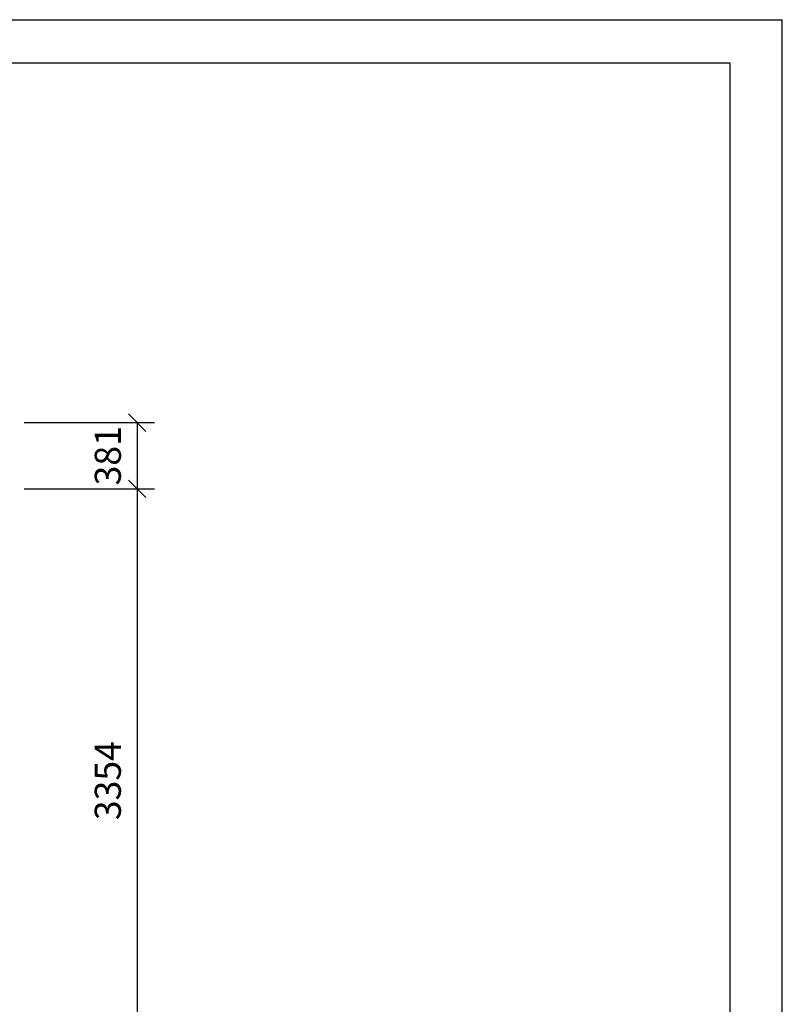
# Model space of a CAD drawing. Extents: x 0 to 14850, y 0 to 10500.
# Drawn here: x 10467 to 14850, y 4840 to 10500 of the extents above; entities that cross this region are included whole.
import ezdxf
from ezdxf.enums import TextEntityAlignment as Align

# ---------------------------------------------------------------- set-up
doc = ezdxf.new("R2010")
doc.units = 0
doc.layers.add('1', color=7, linetype='Continuous')
doc.styles.add('ARIAL', font='arial.ttf')

# ---------------------------------------------------------------- blocks, each defined once
blk = doc.blocks.new('SLASH')
at = {"color": 0, "linetype": 'Continuous'}
blk.add_line((-12.7, -12.7), (12.7, 12.7), dxfattribs=at)

msp = doc.modelspace()

# ---------------------------------------------------------------- linework, layer by layer
at = {"color": 7, "linetype": 'Continuous'}
for p in [(0, 10500), (14850, 0)]:
    msp.add_line(p, (14850, 10500), dxfattribs=at)
msp.add_lwpolyline([(14550, 10250), (250, 10250), (250, 250), (14550, 250)], close=True, dxfattribs=at)
at = {"layer": '1', "color": 7, "linetype": 'Continuous'}
for p, q in [((10492.4, 8183.6), (11242.4, 8183.6)), ((11142.4, 8183.6), (11142.4, 7802.6)), ((10492.4, 7802.6), (11242.4, 7802.6)), ((10492.4, 7802.6), (11242.4, 7802.6)), ((11142.4, 7802.6), (11142.4, 4448.7))]:
    msp.add_line(p, q, dxfattribs=at)

# ---------------------------------------------------------------- block references
at = {"layer": '1', "color": 7, "linetype": 'Continuous', "xscale": 3.937007874015748, "yscale": 3.937007874015748}
for p, rotation in [((11142.4, 8183.6), 270.0000000000001), ((11142.4, 7802.6), 90.00000000000006), ((11142.4, 7802.6), 270.0000000000001)]:
    msp.add_blockref('SLASH', p, dxfattribs=dict(at, rotation=rotation))

# ---------------------------------------------------------------- texts
at = {"layer": '1', "color": 7, "linetype": 'Continuous', "style": 'ARIAL'}
for s, p in [('381', (10973.7, 7993.1)), ('3354', (10973.7, 6125.7))]:
    msp.add_text(s, height=150, rotation=90, dxfattribs=at).set_placement(p, align=Align.MIDDLE_CENTER)

doc.saveas('drawing.dxf')
